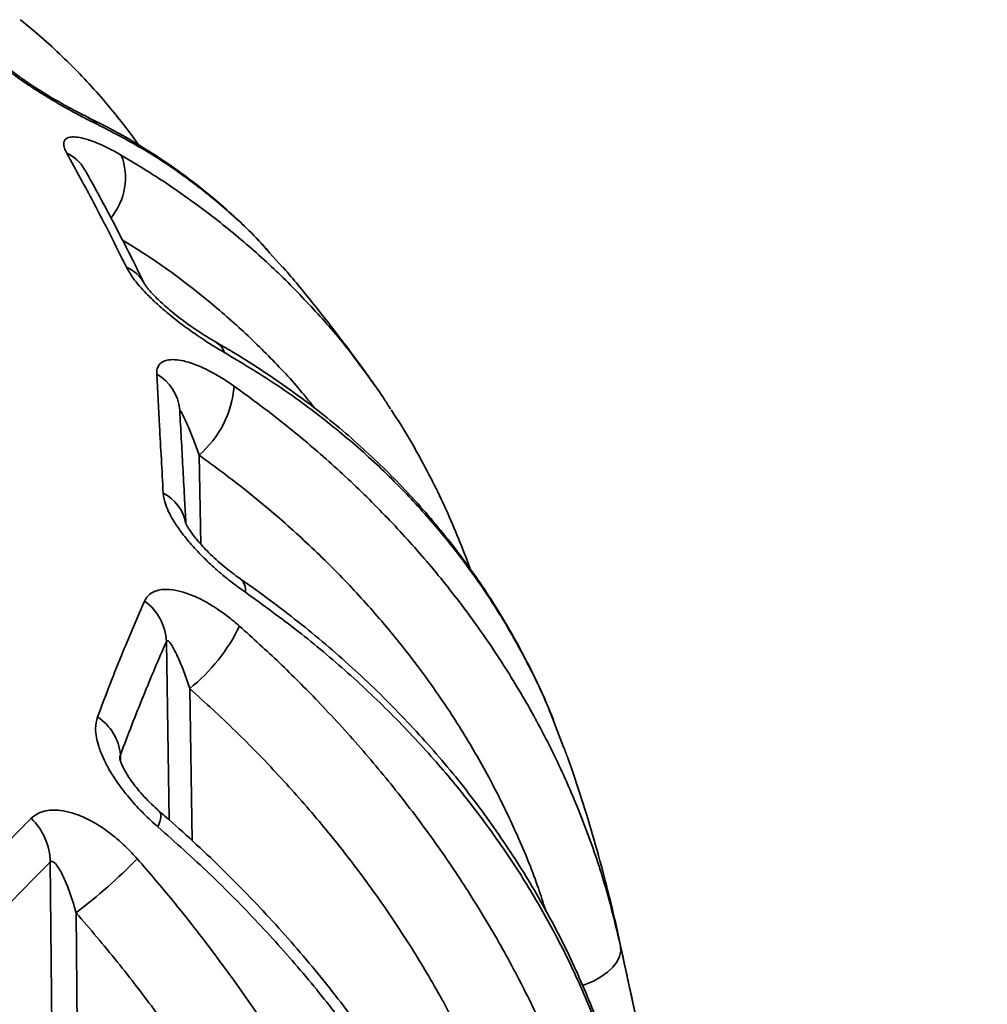
# Model space of a CAD drawing. Units: inches. Extents: x 0.2 to 8.4, y 0.1 to 10.9.
# Drawn here: x 7.5 to 7.7, y 9.2 to 9.4 of the extents above; entities that cross this region are included whole.
import ezdxf

# ---------------------------------------------------------------- set-up
doc = ezdxf.new("R2010")
doc.units = ezdxf.units.IN
doc.header["$MEASUREMENT"] = 0

msp = doc.modelspace()

# ---------------------------------------------------------------- linework, layer by layer
at = {"color": 7, "linetype": 'Continuous', "lineweight": 35}
for p, q in [((7.530217290465474, 9.386103460523326), (7.527124131356889, 9.38954713578549)), ((7.597347584207491, 9.27149565899081), (7.59493415562818, 9.277792989553731)), ((7.475230572266058, 9.187648309622238), (7.474745456824677, 9.244083059553933)), ((7.48090181830405, 9.23194160742109), (7.481314960534637, 9.183880361310607)), ((7.698566801046903, 8.821530549915554), (7.610475198585192, 9.226285862262854))]:
    msp.add_line(p, q, dxfattribs=at)
at = {"color": 8, "linetype": 'Continuous', "lineweight": 35}
for p, q in [((7.510262384426432, 9.341239330475032), (7.510727321293687, 9.319891732429687)), ((7.503143021979255, 9.254078326920432), (7.50247349926024, 9.29672487334635)), ((7.508044963582567, 9.285474745855048), (7.508614897186113, 9.249172360996464)), ((7.491476102284918, 9.269648677543245), (7.49151488900082, 9.268152402526875)), ((7.610958832486622, 9.223984557230482), (7.610472887382869, 9.226296518986967))]:
    msp.add_line(p, q, dxfattribs=at)
at = {"color": 8, "linetype": 'Continuous', "lineweight": 35, "flags": 128}
for points in [[(7.483706180830092, 9.421926143954238), (7.484746377437014, 9.421306585367711), (7.485921801602916, 9.420239937253674)], [(7.500824945311155, 9.256119052365241), (7.500909185672739, 9.256036099427225), (7.50115710656805, 9.25548976600176), (7.50116368460543, 9.254690461018765), (7.500928771630885, 9.253659478997056), (7.500458590112204, 9.252424187796308)], [(7.610958832486622, 9.223984557230482), (7.611024183213837, 9.22274079596166), (7.61073128276563, 9.221455160460852), (7.610088131457733, 9.220162580240208), (7.60911219664616, 9.218898215969617), (7.607830071973027, 9.217696527227178), (7.606276603257964, 9.216590237583317), (7.60449408846656, 9.215609308226522), (7.602531033216791, 9.214780578803545), (7.601892682098334, 9.214557790582747)]]:
    msp.add_lwpolyline(points, dxfattribs=at)
at = {"color": 8, "linetype": 'Continuous', "lineweight": 35}
for centre, radius, start, end in [((7.47482334821991, 9.404803909900638), 0.009341939856751939, 29.91739521915655, 65.6690231033057), ((7.477492181023408, 9.407503832360037), 0.01518460089516978, 320.7316998955793, 20.59758624641137), ((7.489734554918154, 9.378316490711294), 0.00840105935068192, 26.85198970708756, 67.76578082347297), ((7.511737039931596, 9.363973639820504), 0.004944583837481898, 20.33965883974425, 59.31858540139779), ((7.494933525824174, 9.351164399192166), 0.01074492340031178, 4.681487892755045, 60.88376184345823), ((7.497220774910793, 9.323158421328458), 0.01003153734427571, 11.04508790262638, 63.39930862557902), ((7.517795573300254, 9.308965383010877), 0.003572821202973045, 351.7624842253009, 50.04130394547176)]:
    msp.add_arc(centre, radius, start, end, dxfattribs=at)
at = {"color": 7, "linetype": 'Continuous', "lineweight": 35}
for centre, radius, start, end in [((7.494612184693112, 9.359576258162141), 0.02410750233215981, 310.4800913759601, 355.5025562771491), ((7.489843485224714, 9.29613604057271), 0.01264373277845107, 2.66929400484836, 54.0695426375877), ((7.480788866662949, 9.319416130743335), 0.04353059185706618, 308.7656598140221, 334.0685075263106), ((7.479392135522029, 9.268518716053169), 0.01213668264789327, 5.342145416469389, 56.91383715504237), ((7.459555199160608, 9.243602014435412), 0.0151978726243796, 1.813836711225557, 45.68248398348574), ((7.404119137963516, 9.333532078924788), 0.1273428596373598, 307.0822042248982, 315.8511383945756)]:
    msp.add_arc(centre, radius, start, end, dxfattribs=at)
for points, knots in [([(7.495807925092191, 9.415313410422897), (7.495311095608674, 9.416023767266667), (7.49350840280828, 9.41860122132376), (7.490161054027242, 9.42283701380964), (7.485776946684381, 9.428013263741958), (7.481165865784434, 9.432961231364212), (7.476346434512704, 9.437676377706596), (7.471811271902903, 9.441773677442479), (7.468795873621986, 9.44419428025334), (7.467529772057622, 9.445210639858283)], [0, 0, 0, 0, 0.06250677419191844, 0.2267991646027272, 0.3909922782965355, 0.5550673801708647, 0.7186402610406513, 0.8818630335169575, 1, 1, 1, 1]), ([(7.485921801602916, 9.420239937253674), (7.484894504576325, 9.420750084499597), (7.482819239700008, 9.42178064395203), (7.479411552096773, 9.423618769295942), (7.475874130650331, 9.42563576048504), (7.472589722355872, 9.427625850351653), (7.469526229483927, 9.4296016230804), (7.466973264228511, 9.431354318654881), (7.464682226672005, 9.433046075301503), (7.462340363509269, 9.434899234193686), (7.461015001550634, 9.436152306933), (7.460219787272719, 9.43690414783735)], [0, 0, 0, 0, 0.1376030874195227, 0.2779749642051961, 0.4031690401388203, 0.5314816268383799, 0.6266749669995689, 0.7242542532339618, 0.8015554641933675, 0.8809337123192827, 1, 1, 1, 1]), ([(7.483710351365052, 9.421927516981704), (7.483593493633576, 9.42198311903542), (7.482969266424854, 9.42228013245809), (7.481638527105907, 9.422955665876044), (7.479738151539557, 9.423953548425049), (7.477673781651544, 9.425088769255149), (7.475545717932254, 9.426308452123951), (7.473487211523851, 9.427540977768695), (7.471559325220492, 9.428745499923535), (7.46981039793583, 9.42988669010125), (7.468196979658286, 9.430988070535744), (7.466744638986665, 9.432030465939077), (7.465488370398439, 9.432983054572814), (7.464389274839917, 9.433866095576125), (7.463543611580937, 9.434596543077452), (7.462976430969458, 9.435122658713341), (7.462793399923158, 9.435310422752666), (7.462738138511321, 9.435367113167299)], [0, 0, 0, 0, 0.02161911422781788, 0.1154843514319458, 0.2134192479566771, 0.3107278259812628, 0.4060428030566221, 0.4975731469635272, 0.5746429402122654, 0.6473160019210131, 0.7144899356598117, 0.776268459513386, 0.833945999776442, 0.8851633355164599, 0.9383935947192201, 0.9813995657963055, 1, 1, 1, 1]), ([(7.527018319773626, 9.389775347572227), (7.526182974818926, 9.39069439449735), (7.523877911045846, 9.393230426780717), (7.519862413101308, 9.39714655017246), (7.514999561355917, 9.40153745229595), (7.50992073403063, 9.40569370161716), (7.504643314951328, 9.409622848147034), (7.499171152010386, 9.413320878663335), (7.4935018284509, 9.416771762886778), (7.488350718736912, 9.419641313263945), (7.485020587427261, 9.421252309931537), (7.483705758591205, 9.42188837640351)], [0, 0, 0, 0, 0.06899603664040348, 0.1903887294119689, 0.3118056080675621, 0.4332763952431203, 0.5548381455071375, 0.676525064850634, 0.7983662771754669, 0.9203893755413041, 1, 1, 1, 1]), ([(7.47867229327879, 9.413316104812697), (7.478462966939942, 9.41373414764471), (7.478037224469823, 9.414584392238368), (7.477882872066195, 9.415579751661532), (7.478061796164445, 9.416353173557996), (7.478622662965958, 9.416936239778495), (7.479649165947108, 9.417251630051542), (7.481327586992299, 9.417203332606086), (7.483625757654117, 9.416667007060779), (7.486312566150394, 9.415641121820949), (7.489035912500513, 9.414351457563333), (7.490812377134392, 9.413349754257684), (7.491706096546828, 9.412845808571015)], [0, 0, 0, 0, 0.0748249044863849, 0.152184096075188, 0.2269400609807056, 0.3035528364520926, 0.4050478911433923, 0.5094627760221031, 0.6436502462401326, 0.7816663450666925, 0.8901587894964982, 1, 1, 1, 1]), ([(7.492913462714061, 9.386092887270035), (7.491614286981474, 9.388715078502836), (7.489014883022197, 9.393961585269826), (7.484256524259293, 9.403175432884954), (7.480823140500577, 9.409410278546023), (7.47867229327879, 9.413316104812697)], [0, 0, 0, 0, 0.2717986007762567, 0.5438173922608757, 1, 1, 1, 1]), ([(7.497219528949296, 9.38213050933739), (7.49619590072414, 9.384217606734909), (7.493982481918895, 9.388730593495643), (7.4905714976518, 9.395390279886957), (7.486986952309342, 9.402138151389801), (7.484434683821833, 9.406825887201832), (7.483078007735327, 9.409189105943547), (7.482919083100607, 9.409465939654282)], [0, 0, 0, 0, 0.2150340538204823, 0.4649739102508746, 0.7155960178986631, 0.9666841632884651, 1, 1, 1, 1]), ([(7.516373321890923, 9.36569230177665), (7.515230193342083, 9.366367401864334), (7.512920933877688, 9.367731186600952), (7.509370247448495, 9.37009816774624), (7.505848020907756, 9.372651713863188), (7.502736987116491, 9.375127845502076), (7.499977912504299, 9.377546155567998), (7.497795715932988, 9.37965872598381), (7.495957631738976, 9.381664293771298), (7.494200219906183, 9.383829017676254), (7.493395994897557, 9.385243939275089), (7.492913462714063, 9.386092887270035)], [0, 0, 0, 0, 0.1376030733783906, 0.2779750360105119, 0.4031686669110732, 0.5314816382959315, 0.6266746967496765, 0.7242537422918447, 0.8015553401032632, 0.8809339003193959, 1, 1, 1, 1]), ([(7.552043159230965, 9.358131854148118), (7.55141310258252, 9.359039383836823), (7.548772336665294, 9.362843126685535), (7.543875274247632, 9.36938283781322), (7.537315493384105, 9.377727329396295), (7.532762675630057, 9.383313178246695), (7.530344872619861, 9.38606640798921), (7.530270877765482, 9.38615066830033)], [0, 0, 0, 0, 0.09329658204607497, 0.3910353690720655, 0.6900757041057266, 0.9905150241576985, 1, 1, 1, 1]), ([(7.514254438269164, 9.368236034300883), (7.514108910824278, 9.368317205420222), (7.513391920079541, 9.368717122709722), (7.511962498930114, 9.369590626734093), (7.510003076571432, 9.370849912394661), (7.507974798213811, 9.372246167642768), (7.505974591094402, 9.373714053852646), (7.504136614617447, 9.37515574851654), (7.502511494833595, 9.376518482975829), (7.501134641209615, 9.377753238258396), (7.499952829227547, 9.378890418464607), (7.498987265627955, 9.37989649276905), (7.498246622568143, 9.380739011165844), (7.497688782060261, 9.381438182514055), (7.497362586515269, 9.381897426180744), (7.497207763369815, 9.382156154435345), (7.497215023504813, 9.38214284254795), (7.497217484424165, 9.382138330306608)], [0, 0, 0, 0, 0.02580311019921154, 0.1271278500955122, 0.2313046525780038, 0.3341289189096857, 0.4338469081916131, 0.5282282881273812, 0.6058053038282782, 0.6775497836036842, 0.7416012760668547, 0.7994256649367276, 0.8513158338809073, 0.895320264946235, 0.9414115118623837, 0.9801406524482292, 1, 1, 1, 1]), ([(7.594931681456463, 9.278015647826612), (7.59402820709406, 9.280171557363651), (7.592183934918294, 9.284572439268103), (7.589051719365298, 9.291057237281947), (7.585626446163882, 9.297501909952247), (7.581924580568154, 9.303802197000564), (7.57795556082309, 9.309957835638373), (7.573718852225804, 9.315965129433291), (7.569218481069679, 9.321818894198186), (7.564468263607878, 9.327500370729293), (7.559476474929094, 9.332996611395851), (7.554253388315971, 9.338300166408088), (7.548792789963043, 9.343417240781935), (7.54309943592352, 9.348343394310621), (7.537178064840058, 9.353072116141751), (7.531037651336445, 9.357601432560791), (7.524673319954248, 9.361912827025433), (7.519077085228607, 9.365453514545692), (7.515528658216185, 9.367465693322352), (7.514242704472757, 9.36819490906252)], [0, 0, 0, 0, 0.05777543823264947, 0.1179376389738866, 0.1781050750724095, 0.2383091328652908, 0.2985917691930343, 0.3589971701564744, 0.4195694169076283, 0.4802996799712898, 0.5406931877071091, 0.601125079679059, 0.6616312385255352, 0.7222162891872977, 0.7828830466423801, 0.8436327327882575, 0.9044648783867272, 0.9653779697771722, 1, 1, 1, 1]), ([(7.500161822844727, 9.360551533427035), (7.500173620875283, 9.360984590035551), (7.500197616512024, 9.361865370011108), (7.500706161624417, 9.362833811890209), (7.501521637456051, 9.363531656913485), (7.502738115192101, 9.363979636507239), (7.504422691524462, 9.364088996175958), (7.506779273067893, 9.363734022026387), (7.509683519276897, 9.362802332255232), (7.512817475669698, 9.361334029022382), (7.515835687293788, 9.359608012965648), (7.517705018052572, 9.35832922201745), (7.518645456005158, 9.357685877582304)], [0, 0, 0, 0, 0.07482500715198781, 0.1521841871815431, 0.2269402799047232, 0.3035526338970521, 0.405048017582494, 0.5094627470967426, 0.643650633624794, 0.7816665608366156, 0.890159057436416, 1, 1, 1, 1]), ([(7.547734337331423, 9.36396128435213), (7.550109969060305, 9.360869834104328), (7.553042684894228, 9.357053440771438), (7.555535945436878, 9.352964369285862), (7.556009552801755, 9.35218762961588)], [0, 0, 0, 0, 0.8100449765376504, 1, 1, 1, 1]), ([(7.501712595157079, 9.33212810874579), (7.50156213148244, 9.334860474900424), (7.501261081940779, 9.340327426179368), (7.500735274088989, 9.349942881967223), (7.500382695671781, 9.356465461834), (7.500161822844727, 9.360551533427035)], [0, 0, 0, 0, 0.2717987044558183, 0.5438181381435042, 1, 1, 1, 1]), ([(7.518645456005158, 9.357685877582304), (7.521954629177691, 9.355272811043365), (7.528580261441729, 9.350441365034925), (7.538537227810164, 9.342240434677198), (7.548538482809845, 9.333151722930484), (7.558393301732139, 9.323088692408854), (7.567640122838283, 9.31247803343052), (7.576215074128095, 9.301330041681613), (7.584072432481631, 9.289672302349466), (7.591203361657428, 9.277475006887995), (7.597540304407233, 9.264762637373245), (7.603026815485272, 9.251495339763153), (7.607625463148631, 9.237906377085578), (7.609847710763188, 9.22862515804673), (7.610958832486622, 9.223984557230482)], [0, 0, 0, 0, 0.06987781890091226, 0.1399094901691111, 0.2225017728987271, 0.3051577418639787, 0.3877502584020517, 0.4727440163607829, 0.5578069889369711, 0.6428006786303953, 0.7314543011085084, 0.8201078625791685, 0.9100540999778747, 1, 1, 1, 1]), ([(7.507113519415707, 9.32511237839618), (7.507019805349378, 9.326897801594765), (7.506797314691263, 9.331136652794196), (7.506451502776406, 9.337554637523535), (7.506076312931085, 9.344374436723644), (7.505806572888172, 9.349198888939002), (7.505663814647511, 9.351672169774528), (7.505642379875693, 9.352043526342866)], [0, 0, 0, 0, 0.1862946114296642, 0.4422901739669307, 0.6985445018917996, 0.954737255197228, 1, 1, 1, 1]), ([(7.575004983938077, 9.314053787783159), (7.574976983805969, 9.314136977403763), (7.574149435112792, 9.316595660868215), (7.572264012889166, 9.321322183626597), (7.56932841457282, 9.32821168800275), (7.566089148216709, 9.334953782280131), (7.562576413068753, 9.34155297613801), (7.559277355296423, 9.347259690190793), (7.55704160576488, 9.350698184452833), (7.556166062682123, 9.352044735049736)], [0, 0, 0, 0, 0.006174253940382829, 0.1824811311595174, 0.3585718114847648, 0.5345611115645451, 0.7105593361272483, 0.8866519851410213, 0.9999999999999999, 0.9999999999999999, 0.9999999999999999, 0.9999999999999999]), ([(7.510262384426432, 9.341239330475032), (7.509840148181007, 9.342401856677665), (7.508995984282472, 9.344726059448027), (7.507878259903388, 9.347527872726515), (7.507008839615017, 9.349543381271499), (7.506387568729138, 9.350857086087693), (7.505972550427726, 9.351623469547288), (7.505740472423947, 9.351898123849564), (7.505656119989295, 9.351902730900935), (7.50565566259371, 9.351766744798347), (7.505655491504254, 9.35171587900766)], [0, 0, 0, 0, 0.2520059068538122, 0.5038276346200975, 0.6622421433525586, 0.7734704182114921, 0.8919752609847703, 0.9382080443183725, 0.9768866330889419, 1, 1, 1, 1]), ([(7.521331532381553, 9.30845347996948), (7.520150481570631, 9.309305224363944), (7.517764608627719, 9.31102585643687), (7.51431289920031, 9.313925009939506), (7.511045880679286, 9.316994549975947), (7.50832023338585, 9.319914276702686), (7.506053611369217, 9.322714550941246), (7.504390908212509, 9.325119348402653), (7.503131040844035, 9.327360351909855), (7.502077815409029, 9.329738685489755), (7.501849552430043, 9.331232077128272), (7.501712595157079, 9.33212810874579)], [0, 0, 0, 0, 0.1376025970014284, 0.2779747577531507, 0.4031689285050467, 0.5314813933862433, 0.6266750292765316, 0.7242538869534075, 0.8015553526116815, 0.8809336587931709, 1, 1, 1, 1]), ([(7.520091231581221, 9.311714720328606), (7.519914917808209, 9.311833670136929), (7.519129369371093, 9.312363639148575), (7.51767173136936, 9.313465905020514), (7.51577457864, 9.314997114841438), (7.513925336867773, 9.316632284431375), (7.512267983230006, 9.31823241398412), (7.510851250974395, 9.319728997154293), (7.509694025459253, 9.321066731380453), (7.5087619875409, 9.32225749771837), (7.508042948549817, 9.323279779994328), (7.50753413935785, 9.324100120718423), (7.507213524781482, 9.324698611134087), (7.507040565790276, 9.325090997744526), (7.507028304439776, 9.325128534360886), (7.50702253804735, 9.325146187462007)], [0, 0, 0, 0, 0.03438903043235524, 0.1532168964941228, 0.2732684585421857, 0.3896415832544318, 0.5003586679280674, 0.5916822962917366, 0.6736565847725577, 0.7473641424065778, 0.8105694964170522, 0.8666767701969293, 0.9173635280453258, 0.9611368808036419, 1, 1, 1, 1]), ([(7.613361845840081, 9.179158693661577), (7.613249674589492, 9.179701177964718), (7.612617744156677, 9.182757329506897), (7.611175147515094, 9.188264153749621), (7.609021790905718, 9.1956626539821), (7.606553770247943, 9.202967963674258), (7.60380298879481, 9.210189000827336), (7.600761711583018, 9.217321907638908), (7.597434082229503, 9.224363059224263), (7.593821114714035, 9.231308382016847), (7.58992460938663, 9.23815398069648), (7.585746177540066, 9.244896206896374), (7.581287113293863, 9.251531519594735), (7.576551276889723, 9.258053396850208), (7.57155651811346, 9.264436628811335), (7.566310317566854, 9.270668899805699), (7.560823369229682, 9.276741791737397), (7.55508713057618, 9.282664469541169), (7.549108712694427, 9.288429797473965), (7.542893174596589, 9.294030070520366), (7.53645129275254, 9.299463022217887), (7.52977425352553, 9.304706981896453), (7.52431152461519, 9.308781999699583), (7.521006586301159, 9.311038406215863), (7.520071319684286, 9.311676948145621)], [0, 0, 0, 0, 0.0104838701920425, 0.05906216248078464, 0.1074012135937139, 0.1556394141507998, 0.2038333324017168, 0.2520138407337851, 0.3002110889498023, 0.348446865534392, 0.3967518506012913, 0.4451556309040253, 0.4936866105987667, 0.5423732598082052, 0.5911895770583119, 0.6396813247313693, 0.688249183549279, 0.7368708395882708, 0.7855451476861824, 0.8342699335761491, 0.8830421463085188, 0.9318589568750768, 0.9807167224262114, 1, 1, 1, 1]), ([(7.497262863992848, 9.30637404805795), (7.497494960259268, 9.306788573657023), (7.497967011599362, 9.307631660741373), (7.499103887140421, 9.308475045672578), (7.500500240968231, 9.309004789919662), (7.502289512536827, 9.309224340104551), (7.504517349615473, 9.309036338002414), (7.507391496829229, 9.308283821911122), (7.510703896119579, 9.306879652027785), (7.5140714050549, 9.304917224628127), (7.517178806384028, 9.302725681469894), (7.519013619065741, 9.301165353161423), (7.519936692148987, 9.300380369998328)], [0, 0, 0, 0, 0.07482555095175272, 0.1521847039790372, 0.2269403064491586, 0.303553377198959, 0.4050484984198794, 0.5094629343180187, 0.643650627650676, 0.7816664410334899, 0.890158906432236, 1, 1, 1, 1]), ([(7.613480857944302, 9.177759605190063), (7.612639587582803, 9.181282501823262), (7.610955183442257, 9.188336098321177), (7.607451977497687, 9.199385355993714), (7.60305598327529, 9.210889987884768), (7.597585002686767, 9.22275793472347), (7.59124709826318, 9.234462966724276), (7.584021434336419, 9.245955447016456), (7.575914297949868, 9.257190248341033), (7.566874142034937, 9.268197169005523), (7.556887666806235, 9.27891440796597), (7.545881096277179, 9.289319318783262), (7.534095708346509, 9.299252525428686), (7.525586261859444, 9.305386492126559), (7.521331532381553, 9.30845347996948)], [0, 0, 0, 0, 0.06987810127634793, 0.139910982854031, 0.2223191253189213, 0.3047906734013776, 0.3871989106958176, 0.471999080785469, 0.5568681033530988, 0.6416685073247366, 0.7306026641362222, 0.8195372820520759, 0.9097685088119006, 1, 1, 1, 1]), ([(7.486017546122214, 9.278687442624113), (7.487026067525679, 9.2813545938192), (7.489043928051402, 9.286691058761049), (7.492786369447564, 9.296062044500252), (7.495538678631552, 9.302402233639334), (7.497262863992848, 9.30637404805795)], [0, 0, 0, 0, 0.2717988322998188, 0.5438180416898242, 0.9999999999999999, 0.9999999999999999, 0.9999999999999999, 0.9999999999999999]), ([(7.519936692148987, 9.300380369998328), (7.523149114338518, 9.297471659612208), (7.529581027871314, 9.291647838024737), (7.539241375353446, 9.281955963339888), (7.548939800295964, 9.271370015473844), (7.558490017115517, 9.259832212252498), (7.567444431272855, 9.2478382205612), (7.575741019394578, 9.235407977785293), (7.583335371221831, 9.222575871381261), (7.590218855685944, 9.209313472023851), (7.596325663440998, 9.195655370246035), (7.601600748631135, 9.181570156851523), (7.606008890747512, 9.167296672408082), (7.608124460955027, 9.157685775249469), (7.609182243855019, 9.15288033668172)], [0, 0, 0, 0, 0.06987785880805349, 0.1399094886018253, 0.2225017535701189, 0.3051577916149362, 0.3877502498500247, 0.4727439768469424, 0.5578069418350254, 0.6428007044073636, 0.7314542866309858, 0.8201078623284125, 0.9100541185557446, 1, 1, 1, 1]), ([(7.50247349926024, 9.29672487334635), (7.50063777684703, 9.292468428535946), (7.49696157216727, 9.283944502359232), (7.493306169885349, 9.27441806400936), (7.491476102284918, 9.269648677543245)], [0, 0, 0, 0, 0.4993526131222282, 1, 1, 1, 1]), ([(7.508044963582567, 9.285474745855048), (7.507633145553892, 9.28670066182198), (7.506809810368088, 9.289151598109695), (7.505614723465777, 9.292129212827005), (7.504613522228331, 9.294286833639852), (7.503832778152741, 9.295707157675672), (7.503247558703476, 9.296549504657413), (7.502820503612413, 9.29687428139212), (7.50260156872315, 9.296901936144275), (7.502508362548387, 9.296773073683918), (7.50247349926024, 9.29672487334635)], [0, 0, 0, 0, 0.2520060207770262, 0.5038279276108671, 0.662243187413269, 0.7734709182516705, 0.8919766021074873, 0.9382086335545583, 0.976887258606594, 1, 1, 1, 1]), ([(7.593074985959737, 9.144748542392623), (7.592158134427082, 9.148948680619474), (7.590323726324666, 9.157352186879963), (7.586565121891964, 9.16990067402796), (7.582041690015091, 9.182481007370441), (7.576659875081481, 9.195048529601017), (7.570438754440008, 9.207558583670158), (7.563526981112732, 9.219705622793569), (7.555973927227484, 9.231457704444423), (7.547837767430265, 9.242792292929636), (7.538971641089746, 9.253925992430846), (7.529361906834068, 9.264800344853377), (7.519076174799574, 9.275413983599535), (7.511721057519308, 9.28212204900255), (7.508044963582567, 9.285474745855048)], [0, 0, 0, 0, 0.08243960066779991, 0.1649425954353986, 0.2473823813561425, 0.3322200095579829, 0.4171271970232812, 0.5019654134694235, 0.5837841109641211, 0.665665017132299, 0.7474842370122964, 0.8316336607829896, 0.9158503589864443, 1, 1, 1, 1]), ([(7.500458590112204, 9.252424187796308), (7.499320095325941, 9.253452233072451), (7.497020194282483, 9.255529012370742), (7.49390264896776, 9.258927393491033), (7.491113529594241, 9.262457248593861), (7.488959012116148, 9.265747868550173), (7.487339281350009, 9.268843502221669), (7.486309386488279, 9.271452949124413), (7.485713594212114, 9.273834977959673), (7.485436304820633, 9.276314432694837), (7.485799581132589, 9.277797565935705), (7.486017546122214, 9.278687442624113)], [0, 0, 0, 0, 0.1376029409638549, 0.2779750520812962, 0.4031690179691675, 0.5314816905342667, 0.6266753318262465, 0.7242537041288304, 0.8015552041953284, 0.8809335581886449, 1, 1, 1, 1]), ([(7.610439537918584, 9.226300770792662), (7.610228976292548, 9.227310732548867), (7.609317327750589, 9.231683467409503), (7.607405863635806, 9.239352606830133), (7.604708673711755, 9.249301169952044), (7.601678217422722, 9.259158803439643), (7.599237732178851, 9.26656664577454), (7.597716051144099, 9.270651012542045), (7.597394815701111, 9.271513245387116)], [0, 0, 0, 0, 0.06567034636944138, 0.2843266204047473, 0.5031232643642448, 0.7221099835241862, 0.9413358512686146, 1, 1, 1, 1]), ([(7.500830664055364, 9.25613227531415), (7.50063565642921, 9.256295472093255), (7.499838658618352, 9.256962458704239), (7.498469991365752, 9.25828032586236), (7.496792520260567, 9.260035407361443), (7.495324745893439, 9.261769600525588), (7.494113837713912, 9.263376391927874), (7.493167395876069, 9.264793384017468), (7.49244396964338, 9.266034770715223), (7.491934242806659, 9.267058312491168), (7.491602161629363, 9.26786396195378), (7.491422719817405, 9.268408645616912), (7.491362961025571, 9.268698573201272), (7.491364823222586, 9.268686756986268), (7.491365460881417, 9.268682710844114)], [0, 0, 0, 0, 0.04397163922145431, 0.1797124599188015, 0.3136302257499431, 0.440706022336631, 0.5466601857939476, 0.6409852534722985, 0.72391264645289, 0.7968314051866564, 0.8580009336896478, 0.9128148543479484, 0.9701458129564136, 0.9999999999999999, 0.9999999999999999, 0.9999999999999999, 0.9999999999999999]), ([(7.47017295044475, 9.254475775972937), (7.47060952976133, 9.254839475203587), (7.471497481181302, 9.2555791970274), (7.473185178899189, 9.256207921449331), (7.475067332081443, 9.25648847046159), (7.477307411806687, 9.256401799514498), (7.479926674233087, 9.255845391463648), (7.483122554132804, 9.25463159255749), (7.48661734792419, 9.25271001948364), (7.489988931855151, 9.250235435417368), (7.492973753868976, 9.247580876521626), (7.494648993124029, 9.245753786714273), (7.49549178668986, 9.244834598885317)], [0, 0, 0, 0, 0.07482473236861284, 0.1521847802511549, 0.2269401875667028, 0.3035534430803429, 0.4050480793315119, 0.5094636947886694, 0.6436508070899007, 0.7816670541264994, 0.8901592107298852, 1, 1, 1, 1]), ([(7.591424965286103, 9.111118861558909), (7.591301125480831, 9.111734327832831), (7.590654662151554, 9.114947158922348), (7.589199503305998, 9.12072936485216), (7.587049037832043, 9.128452733726402), (7.58459228683064, 9.136124771816833), (7.581857586015262, 9.143754605445498), (7.578838475246842, 9.151338022684797), (7.575538661862854, 9.158870608498164), (7.571959544647546, 9.166347892112784), (7.568102971331768, 9.173765581384208), (7.563970778434622, 9.181119599354584), (7.559564468362853, 9.188406047044937), (7.554889196419462, 9.195616638970835), (7.549966133878685, 9.202717213891187), (7.544800582430996, 9.20970013426237), (7.539402075563172, 9.216557026010674), (7.533758143289631, 9.223303075832025), (7.527879809336819, 9.229925093781555), (7.521771974866894, 9.23641462307007), (7.515446964724256, 9.242769395642194), (7.508889710045583, 9.24896377686796), (7.504004392823789, 9.253408590828084), (7.501248300674042, 9.255736166501249), (7.500812648529566, 9.256104083565827)], [0, 0, 0, 0, 0.01163249837475347, 0.0607234774848008, 0.1095065331430116, 0.1582292380691371, 0.206923511757423, 0.2556157832557039, 0.3043303847249798, 0.3530874183223444, 0.4019132860417146, 0.450833607888997, 0.499874203633571, 0.5490606959095667, 0.5983362803470188, 0.6471601552136849, 0.6961515913550327, 0.745178104445232, 0.7942378066836983, 0.8433293373409476, 0.8924499948939896, 0.9415971590516219, 0.9907683337420415, 1, 1, 1, 1]), ([(7.446897868930512, 9.229412751672015), (7.448996642286371, 9.231843748088338), (7.453195884507103, 9.236707704818764), (7.460951599724484, 9.245204828216252), (7.466621215053733, 9.250904937572514), (7.47017295044475, 9.254475775972937)], [0, 0, 0, 0, 0.2717992063126662, 0.5438179875513699, 1, 1, 1, 1]), ([(7.590893981367855, 9.107853633200577), (7.590055446400875, 9.111504204160902), (7.588376519297236, 9.118813431289638), (7.584904675578295, 9.130392803171501), (7.580560921465825, 9.142561628121024), (7.575168666968714, 9.155255213179355), (7.568933153219609, 9.167915849018167), (7.561834594444838, 9.180497009127357), (7.553879335872606, 9.192952548603092), (7.545017120947165, 9.205320068724992), (7.535235456197828, 9.217539736353087), (7.524462712636368, 9.229599899930236), (7.512934679978935, 9.241304926043632), (7.504617287337124, 9.24871776667495), (7.500458590112204, 9.252424187796308)], [0, 0, 0, 0, 0.06987809194212777, 0.1399109484184046, 0.2223191344543461, 0.3047906200946733, 0.3871989087955404, 0.4719991037928558, 0.5568681502095769, 0.6416686102334169, 0.7306026888631797, 0.8195372636456771, 0.9097686122084202, 1, 1, 1, 1]), ([(7.474745456824677, 9.244083059553933), (7.470952019763488, 9.240254442384105), (7.463355305694107, 9.232587276842361), (7.455777407835209, 9.22391458903356), (7.451983551118482, 9.219572628306699)], [0, 0, 0, 0, 0.4993523550501665, 1, 1, 1, 1]), ([(7.48090181830405, 9.23194160742109), (7.480528474705034, 9.233227191801449), (7.479782060818837, 9.235797419430646), (7.478591036126036, 9.238956387241373), (7.477526372958591, 9.241271032789085), (7.476639258215167, 9.242818081414404), (7.475923881658697, 9.24375931401518), (7.475330774164862, 9.24416161631648), (7.474992243981653, 9.24423162775121), (7.474812637036433, 9.244123502675349), (7.474745456824677, 9.244083059553933)], [0, 0, 0, 0, 0.2520061702093425, 0.5038278554846835, 0.6622429161289947, 0.7734711246542239, 0.8919756045046408, 0.9382089373603956, 0.9768876606211765, 1, 1, 1, 1]), ([(7.49549178668986, 9.244834598885317), (7.498388527482908, 9.241461576073876), (7.504188384766257, 9.234708106461824), (7.512893800664034, 9.223620412326522), (7.521628485539537, 9.21163353406829), (7.530223203324943, 9.198716668251187), (7.538275036620441, 9.18543021103474), (7.545727863894817, 9.171802963867323), (7.552541722052409, 9.157875829629875), (7.558708589204036, 9.143621583316733), (7.564169149584883, 9.1290843569338), (7.568873233146927, 9.114240681823352), (7.572790498450573, 9.099334493595306), (7.574655233754553, 9.089421067587695), (7.575587599523598, 9.084464364594135)], [0, 0, 0, 0, 0.06987787389253718, 0.13990954828033, 0.2225018298481429, 0.3051577770458309, 0.3877502230830021, 0.4727440128037461, 0.5578070238255365, 0.642800748896882, 0.731454312023352, 0.8201078322394021, 0.9100540977687487, 1, 1, 1, 1]), ([(7.55714924222405, 9.078958101464515), (7.556342129801097, 9.083289260148243), (7.554727285214525, 9.091954903192624), (7.551392511616959, 9.10504251823054), (7.547364820401027, 9.118272725544413), (7.542559435210268, 9.131614495024392), (7.536993306211447, 9.145020395931642), (7.530799369073799, 9.158163477153881), (7.524022293610794, 9.171004682355152), (7.516714501776369, 9.183513031597586), (7.50874431171883, 9.195926325163958), (7.50009895543602, 9.208188106896618), (7.490839598817328, 9.220287153299223), (7.484213528149129, 9.228057825685035), (7.48090181830405, 9.23194160742109)], [0, 0, 0, 0, 0.08243962197968871, 0.1649425451609595, 0.2473823603620977, 0.3322199939660053, 0.4171272049854055, 0.501965479356899, 0.5837841226950187, 0.6656651570461911, 0.7474843084265581, 0.8316335878608503, 0.9158504741976462, 1, 1, 1, 1]), ([(7.610958832486622, 9.223984557230482), (7.612531927901601, 9.216743930984729), (7.620397390564545, 9.180540866091107), (7.646393315944675, 9.060784360633738), (7.670745702134755, 8.948268864411487), (7.68882960936115, 8.864715664354083)], [0, 0, 0, 0, 0.06046114912017488, 0.302305191684861, 1, 1, 1, 1])]:
    msp.add_open_spline(points, degree=3, knots=knots, dxfattribs=at)
at = {"color": 8, "linetype": 'Continuous', "lineweight": 35}
for points, knots in [([(7.527124131356889, 9.38954713578549), (7.526185486357312, 9.390613053395137), (7.522669498328267, 9.394605780738443), (7.515850998606129, 9.400807326144706), (7.506627707017753, 9.408112333231527), (7.496690221389546, 9.414677483394374), (7.48951127412895, 9.418385786347516), (7.485921801602916, 9.420239937253674)], [0, 0, 0, 0, 0.08289565666794342, 0.3105115742753899, 0.538128339469106, 0.7690642407795577, 1, 1, 1, 1]), ([(7.491706096546828, 9.412845808571015), (7.494886449252165, 9.410925921908472), (7.501254158009503, 9.40708192086618), (7.51083013686688, 9.400366073536976), (7.520448379250463, 9.39276596953648), (7.52995261118572, 9.384183855185269), (7.538800148380915, 9.374912367497299), (7.544723240531944, 9.368148902299655), (7.547486710607208, 9.364305665879414), (7.547734337331423, 9.36396128435213)], [0, 0, 0, 0, 0.1452429775323148, 0.2908057896918656, 0.4624760849158624, 0.6342789494099186, 0.8059498581939347, 0.9826117165592171, 1, 1, 1, 1]), ([(7.53786846649327, 9.352458361195497), (7.536902076070835, 9.353686223436878), (7.53347957613793, 9.35803473346055), (7.526907031733829, 9.365003620722232), (7.518118417942432, 9.373427638293334), (7.508544387102146, 9.381318431991508), (7.499819900456112, 9.387749429257688), (7.494092812428047, 9.391264377648513), (7.49200396015387, 9.392546391807159)], [0, 0, 0, 0, 0.07807664213349308, 0.2765107106398917, 0.4747949762279523, 0.6787264638120456, 0.882821260401383, 1, 1, 1, 1]), ([(7.59493415562818, 9.277792989553731), (7.594632628950293, 9.278592857604897), (7.592892221148799, 9.283209684899155), (7.588931434556218, 9.291291318931874), (7.582976898078558, 9.302081663989819), (7.57610172311437, 9.312497101266695), (7.56839917108799, 9.322531765380736), (7.559796061901586, 9.332197412152606), (7.55028565827764, 9.341432936304551), (7.539795316036333, 9.350204062107615), (7.528555673713382, 9.358387300124372), (7.520434106224479, 9.36325730099039), (7.516373321890923, 9.36569230177665)], [0, 0, 0, 0, 0.02173991005560883, 0.1254824592296574, 0.2291454309857378, 0.3358172238478266, 0.4425757208469707, 0.5492477829704921, 0.6611198672807751, 0.7729923365557207, 0.8864961518117065, 0.9999999999999999, 0.9999999999999999, 0.9999999999999999, 0.9999999999999999]), ([(7.592991916014715, 9.232665416755758), (7.592455021194226, 9.234371960008444), (7.590660798953613, 9.24007497248258), (7.586716612397841, 9.249674797730963), (7.58116772610285, 9.261418276107735), (7.574704016399097, 9.272962437931946), (7.567548458010548, 9.284040849281155), (7.559733361875185, 9.294624775893748), (7.551323486189799, 9.304701908466189), (7.542165626037436, 9.314465731496597), (7.532246454312375, 9.323855878180613), (7.521635235819287, 9.332881311131974), (7.514052327748089, 9.338454064186278), (7.510262384426432, 9.341239330475032)], [0, 0, 0, 0, 0.04045092595279397, 0.1351809483503296, 0.2326662988169234, 0.3302316071209657, 0.4277176655120031, 0.5217340938166005, 0.6158219037954729, 0.7098387948421672, 0.8065333257222524, 0.9033052064909749, 1, 1, 1, 1]), ([(7.491476102284918, 9.269648677543245), (7.491439720283252, 9.269494902076323), (7.49136213923305, 9.269166990975428), (7.491372746807639, 9.26874441589051), (7.491378379909785, 9.268520009397061)], [0, 0, 0, 0, 0.4689547456641074, 1, 1, 1, 1])]:
    msp.add_open_spline(points, degree=3, knots=knots, dxfattribs=at)

doc.saveas('drawing.dxf')
